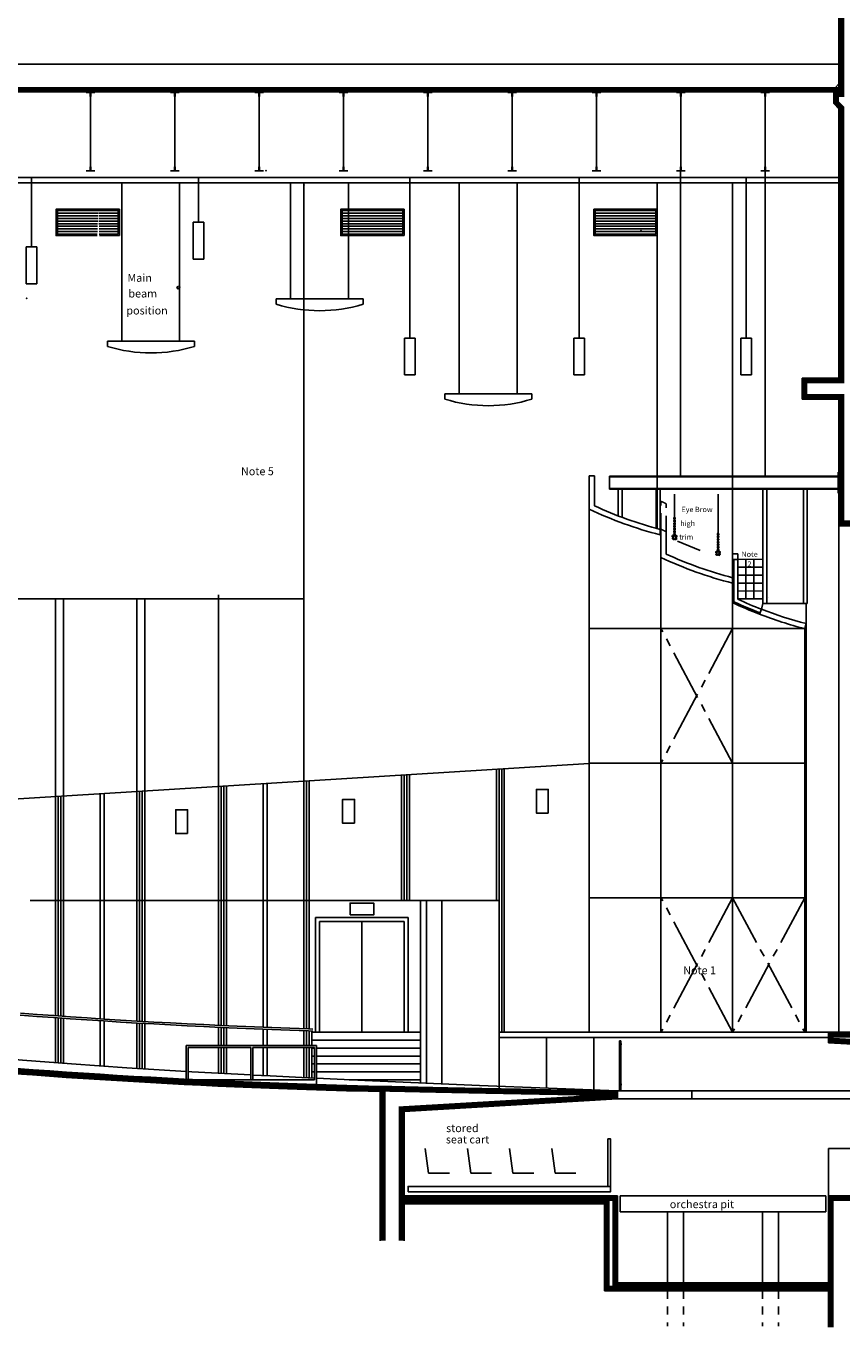
# Model space of a CAD drawing. Extents: x 0 to 4032, y 0 to 2880.
# Drawn here: x 2039 to 2658, y 789 to 1777 of the extents above; entities that cross this region are included whole.
import ezdxf

# ---------------------------------------------------------------- set-up
doc = ezdxf.new("R2010")
doc.units = 0
doc.header["$LTSCALE"] = 96
doc.header["$MEASUREMENT"] = 0
for name, pattern in [('BORDER', [1.75, 0.5, -0.25, 0.5, -0.25, 0, -0.25]), ('HIDDEN2', [0.1875, 0.125, -0.0625]), ('MINIDASH', [0.125, 0.0625, -0.0625]), ('SMCENTER', [0.5875, 0.4, -0.0625, 0.0625, -0.0625])]:
    doc.linetypes.add(name, pattern=pattern)
for name, color, linetype in [('A15', 8, 'CONTINUOUS'), ('R15', 8, 'CONTINUOUS'), ('TITL', 8, 'CONTINUOUS')]:
    doc.layers.add(name, color=color, linetype=linetype)

msp = doc.modelspace()

# ---------------------------------------------------------------- linework, layer by layer
at = {"layer": 'A15'}
for p, q in [((2656.21, 1931.68), (2656.21, 1727.68)), ((965.21, 1748.68), (2656.21, 1748.68)), ((2656.21, 1730.68), (968.21, 1730.68)), ((2653.21, 1730.68), (2656.21, 1733.68)), ((2656.21, 1727.68), (968.21, 1727.68)), ((2088.21, 1727.68), (2088.21, 1667.68)), ((2152.21, 1727.68), (2152.21, 1667.68)), ((2216.21, 1727.68), (2216.21, 1667.68)), ((2280.21, 1727.68), (2280.21, 1667.68)), ((2344.21, 1727.68), (2344.21, 1667.68)), ((2408.21, 1727.68), (2408.21, 1667.68)), ((2472.21, 1727.68), (2472.21, 1667.68)), ((2536.21, 1727.68), (2536.21, 1667.68)), ((2600.21, 1727.68), (2600.21, 1667.68)), ((2656.21, 1727.68), (2652.21, 1727.68)), ((2652.21, 1727.68), (2652.21, 1718.68)), ((2652.21, 1718.68), (2656.21, 1714.68)), ((2656.21, 1714.68), (2656.21, 1510.68)), ((1876.21, 1662.68), (2180.6, 1662.68)), ((2043.6, 1662.68), (2043.6, 1610.03)), ((2170.31, 1662.68), (2170.31, 1628.87)), ((2180.6, 1662.68), (2340.96, 1662.68)), ((2330.67, 1662.68), (2330.67, 1540.98)), ((2340.96, 1662.68), (2584.14, 1662.68)), ((2459.14, 1662.68), (2459.14, 1540.98)), ((2535.93, 1667.68), (2535.93, 1436.37)), ((2584.14, 1662.68), (2656.21, 1662.68)), ((2585.85, 1662.68), (2585.85, 1540.98)), ((2600.21, 1667.68), (2600.21, 1436.37)), ((1880.21, 1658.68), (2180.6, 1658.68)), ((2111.95, 1538.68), (2111.95, 1658.68)), ((2155.95, 1538.68), (2155.95, 1658.68)), ((2180.6, 1658.68), (2340.96, 1658.68)), ((2239.95, 1570.68), (2239.95, 1658.68)), ((2283.95, 1570.68), (2283.95, 1658.68)), ((2340.96, 1658.68), (2584.14, 1658.68)), ((2367.95, 1498.68), (2367.95, 1658.68)), ((2411.95, 1498.68), (2411.95, 1658.68)), ((2518.21, 1396.56), (2518.21, 1658.68)), ((2575.51, 1377.33), (2575.51, 1658.68)), ((2584.14, 1658.68), (2656.21, 1658.68)), ((2063.21, 1635.68), (2093.94, 1635.68)), ((2063.21, 1633.68), (2093.88, 1633.68)), ((2063.21, 1631.68), (2093.82, 1631.68)), ((2094.48, 1635.68), (2109.21, 1635.68)), ((2094.54, 1633.68), (2109.21, 1633.68)), ((2094.61, 1631.68), (2109.21, 1631.68)), ((2279.21, 1635.68), (2309.94, 1635.68)), ((2279.21, 1633.68), (2309.88, 1633.68)), ((2279.21, 1631.68), (2309.82, 1631.68)), ((2309.82, 1631.68), (2325.21, 1631.68)), ((2309.88, 1633.68), (2325.21, 1633.68)), ((2309.94, 1635.68), (2325.21, 1635.68)), ((2471.21, 1635.68), (2501.94, 1635.68)), ((2471.21, 1633.68), (2501.88, 1633.68)), ((2471.21, 1631.68), (2501.82, 1631.68)), ((2501.82, 1631.68), (2517.21, 1631.68)), ((2501.88, 1633.68), (2517.21, 1633.68)), ((2501.94, 1635.68), (2517.21, 1635.68)), ((2063.21, 1629.68), (2093.75, 1629.68)), ((2063.21, 1627.68), (2093.69, 1627.68)), ((2063.21, 1625.68), (2093.63, 1625.68)), ((2063.21, 1623.68), (2093.57, 1623.68)), ((2063.21, 1621.68), (2093.5, 1621.68)), ((2094.67, 1629.68), (2109.21, 1629.68)), ((2094.73, 1627.68), (2109.21, 1627.68)), ((2094.8, 1625.68), (2109.21, 1625.68)), ((2094.86, 1623.68), (2109.21, 1623.68)), ((2094.92, 1621.68), (2109.21, 1621.68)), ((2166.31, 1628.87), (2166.31, 1600.87)), ((2166.31, 1628.87), (2174.31, 1628.87)), ((2174.31, 1628.87), (2174.31, 1600.87)), ((2279.21, 1629.68), (2309.75, 1629.68)), ((2279.21, 1627.68), (2309.69, 1627.68)), ((2279.21, 1625.68), (2309.63, 1625.68)), ((2279.21, 1623.68), (2309.57, 1623.68)), ((2279.21, 1621.68), (2309.5, 1621.68)), ((2309.5, 1621.68), (2325.21, 1621.68)), ((2309.57, 1623.68), (2325.21, 1623.68)), ((2309.63, 1625.68), (2325.21, 1625.68)), ((2309.69, 1627.68), (2325.21, 1627.68)), ((2309.75, 1629.68), (2325.21, 1629.68)), ((2471.21, 1629.68), (2501.75, 1629.68)), ((2471.21, 1627.68), (2501.69, 1627.68)), ((2471.21, 1625.68), (2501.63, 1625.68)), ((2471.21, 1623.68), (2501.57, 1623.68)), ((2471.21, 1621.68), (2501.5, 1621.68)), ((2501.5, 1621.68), (2517.21, 1621.68)), ((2501.57, 1623.68), (2517.21, 1623.68)), ((2501.63, 1625.68), (2517.21, 1625.68)), ((2501.69, 1627.68), (2517.21, 1627.68)), ((2501.75, 1629.68), (2517.21, 1629.68)), ((2039.6, 1610.03), (2047.6, 1610.03)), ((2039.6, 1610.03), (2039.6, 1582.03)), ((2047.6, 1610.03), (2047.6, 1582.03)), ((2174.31, 1600.87), (2166.31, 1600.87)), ((2047.6, 1582.03), (2039.6, 1582.03)), ((2229.21, 1570.68), (2295.21, 1570.68)), ((2229.21, 1566.68), (2229.21, 1570.68)), ((2295.21, 1566.68), (2295.21, 1570.68)), ((2101.21, 1538.68), (2167.21, 1538.68)), ((2101.21, 1534.68), (2101.21, 1538.68)), ((2167.21, 1534.68), (2167.21, 1538.68)), ((2326.67, 1540.98), (2334.67, 1540.98)), ((2326.67, 1540.98), (2326.67, 1512.98)), ((2334.67, 1540.98), (2334.67, 1512.98)), ((2455.14, 1540.98), (2455.14, 1512.98)), ((2455.14, 1540.98), (2463.14, 1540.98)), ((2463.14, 1540.98), (2463.14, 1512.98)), ((2581.85, 1540.98), (2581.85, 1512.98)), ((2581.85, 1540.98), (2589.85, 1540.98)), ((2589.85, 1540.98), (2589.85, 1512.98)), ((2334.67, 1512.98), (2326.67, 1512.98)), ((2463.14, 1512.98), (2455.14, 1512.98)), ((2589.85, 1512.98), (2581.85, 1512.98)), ((2656.21, 1510.68), (2628.21, 1510.68)), ((2628.21, 1510.68), (2628.21, 1494.68)), ((2357.21, 1498.68), (2423.21, 1498.68)), ((2357.21, 1494.68), (2357.21, 1498.68)), ((2423.21, 1494.68), (2423.21, 1498.68)), ((2656.21, 1494.68), (2628.21, 1494.68)), ((2656.21, 1494.68), (2656.21, 1398.68)), ((2466.75, 1411.22), (2466.75, 1436.52)), ((2466.75, 1436.52), (2470.75, 1436.52)), ((2470.75, 1413.77), (2470.75, 1436.52)), ((2655.58, 1436.37), (2482.17, 1436.37)), ((2482.17, 1436.37), (2482.17, 1426.37)), ((2655.58, 1435.87), (2482.17, 1435.87)), ((2655.58, 1439.37), (2655.58, 1423.37)), ((2655.58, 1439.37), (2656.21, 1439.37)), ((2655.58, 1426.37), (2655.58, 1436.37)), ((2482.17, 1426.87), (2655.58, 1426.87)), ((2482.17, 1426.37), (2655.58, 1426.37)), ((2488.72, 1426.37), (2488.72, 1406.16)), ((2491.72, 1426.37), (2491.72, 1405.03)), ((2517.5, 1396.75), (2517.5, 1426.37)), ((2520.5, 1395.95), (2520.5, 1426.37)), ((2598.54, 1339.69), (2598.54, 1426.37)), ((2601.54, 1339.69), (2601.54, 1426.37)), ((2629.17, 1339.69), (2629.17, 1426.37)), ((2632.17, 1339.69), (2632.17, 1426.37)), ((2655.58, 1423.37), (2656.21, 1423.37)), ((2466.75, 1411.22), (2466.75, 1014.68)), ((2520.51, 1391.82), (2520.51, 1395.95)), ((2521.13, 1391.66), (2521.13, 1396.1)), ((2525.13, 1377.25), (2525.13, 1394.18)), ((2656.21, 1398.68), (2672.21, 1398.68)), ((2656.21, 1398.68), (2656.21, 1014.68)), ((2521.13, 1374.7), (2521.13, 1391.66)), ((2521.13, 1374.7), (2521.13, 1014.68)), ((2579.51, 1377.33), (2575.51, 1377.33)), ((2575.51, 1340.4), (2575.51, 1377.33)), ((2575.51, 1373.2), (2575.51, 1377.2)), ((2579.51, 1373.2), (2579.51, 1377.33)), ((2579.51, 1373.2), (2575.51, 1373.2)), ((2576.51, 1341.03), (2576.51, 1373.2)), ((2579.51, 1373.2), (2598.54, 1373.23)), ((2579.51, 1342.95), (2579.51, 1373.2)), ((2579.52, 1367.2), (2598.55, 1367.23)), ((2585.51, 1342.95), (2585.51, 1373.2)), ((2591.51, 1342.95), (2591.51, 1373.2)), ((2579.53, 1361.2), (2598.56, 1361.23)), ((2579.54, 1355.2), (2598.57, 1355.23)), ((2185.38, 1201.12), (2185.38, 1346.18)), ((2579.55, 1349.2), (2598.58, 1349.23)), ((1568.21, 1343.18), (2250.21, 1343.18)), ((2061.71, 1193.49), (2061.71, 1343.18)), ((2067.71, 1193.86), (2067.71, 1343.18)), ((2123.54, 1197.31), (2123.54, 1343.18)), ((2129.54, 1197.68), (2129.54, 1343.18)), ((2575.51, 1341.2), (2575.51, 1014.68)), ((2579.56, 1343.2), (2598.59, 1343.23)), ((2595.87, 1331.65), (2597.31, 1335.38)), ((2598.54, 1339.69), (2597.31, 1335.38)), ((2598.54, 1339.69), (2632.17, 1339.69)), ((2602.96, 1344.24), (2602.96, 1344.24)), ((2631.21, 1339.69), (2631.21, 1014.68)), ((2630.22, 1320.68), (2631.21, 1324.56)), ((2630.22, 1320.68), (2466.75, 1320.68)), ((2630.22, 1320.68), (2630.22, 1014.68)), ((2466.75, 1218.48), (1751.02, 1174.32)), ((2630.22, 1218.68), (2466.75, 1218.68)), ((2324.26, 1114.68), (2324.26, 1209.69)), ((2326.26, 1114.68), (2326.26, 1209.81)), ((2328.26, 1114.68), (2328.26, 1209.94)), ((2330.26, 1114.68), (2330.26, 1210.06)), ((2396.28, 1114.68), (2396.28, 1214.13)), ((2398.28, 1114.68), (2398.28, 1214.26)), ((2400.28, 1014.68), (2400.28, 1214.38)), ((2402.28, 1014.68), (2402.28, 1214.5)), ((2123.54, 1023.2), (2123.54, 1197.31)), ((2125.54, 1023.09), (2125.54, 1197.43)), ((2127.54, 1022.97), (2127.54, 1197.55)), ((2129.54, 1022.85), (2129.54, 1197.68)), ((2185.38, 1019.93), (2185.38, 1201.12)), ((2187.38, 1019.84), (2187.38, 1201.24)), ((2189.38, 1019.75), (2189.38, 1201.37)), ((2191.38, 1019.66), (2191.38, 1201.49)), ((2219.29, 1203.21), (2219.29, 1018.47)), ((2222.29, 1203.4), (2222.29, 1018.36)), ((2252.21, 1017.28), (2252.21, 1205.24)), ((2254.21, 1017.22), (2254.21, 1205.37)), ((2061.71, 1027.21), (2061.71, 1193.49)), ((2063.71, 1027.07), (2063.71, 1193.61)), ((2065.71, 1026.93), (2065.71, 1193.74)), ((2067.71, 1026.79), (2067.71, 1193.86)), ((2095.63, 1195.58), (2095.63, 1024.92)), ((2098.63, 1195.77), (2098.63, 1024.73)), ((2250.21, 1114.68), (2042.6, 1114.68)), ((2250.21, 1114.68), (2398.32, 1114.68)), ((2338.75, 1114.68), (2338.75, 976.23)), ((2343.21, 1114.68), (2343.21, 976.09)), ((2354.99, 1114.68), (2354.99, 975.58)), ((2398.32, 972.01), (2398.32, 1114.68)), ((2630.22, 1116.68), (2466.75, 1116.68)), ((2329.28, 1101.68), (2259.14, 1101.68)), ((2259.14, 1014.68), (2259.14, 1101.68)), ((2262.14, 1014.68), (2262.14, 1098.68)), ((2326.28, 1098.68), (2262.14, 1098.68)), ((2294.21, 1014.68), (2294.21, 1098.68)), ((2326.28, 1014.68), (2326.28, 1098.68)), ((2329.28, 1014.68), (2329.28, 1101.68)), ((2061.71, 991.67), (2061.71, 1025.71)), ((2063.71, 991.52), (2063.71, 1025.57)), ((2065.71, 991.36), (2065.71, 1025.43)), ((2067.71, 991.2), (2067.71, 1025.29)), ((2095.63, 1023.42), (2095.63, 989.21)), ((2098.63, 1023.22), (2098.63, 989)), ((2123.54, 987.32), (2123.54, 1021.7)), ((2125.54, 987.2), (2125.54, 1021.58)), ((2127.54, 987.08), (2127.54, 1021.47)), ((2129.54, 986.96), (2129.54, 1021.35)), ((2185.38, 1004.68), (2185.38, 1018.43)), ((2187.38, 1004.68), (2187.38, 1018.34)), ((2189.38, 1004.68), (2189.38, 1018.25)), ((2191.38, 1004.68), (2191.38, 1018.16)), ((2219.29, 1016.97), (2219.29, 1004.68)), ((2222.29, 1016.85), (2222.29, 1004.68)), ((2250.21, 1004.68), (2250.21, 1015.85)), ((2252.21, 1004.68), (2252.21, 1015.78)), ((2254.21, 1004.68), (2254.21, 1015.72)), ((2256.21, 1004.68), (2256.21, 1015.66)), ((2338.75, 1014.68), (2256.21, 1014.68)), ((2338.75, 1008.68), (2256.21, 1008.68)), ((2648.21, 1014.68), (2398.32, 1014.68)), ((2648.21, 1010.68), (2398.32, 1010.68)), ((2434.32, 972.01), (2434.32, 1010.68)), ((2470.32, 970.89), (2470.32, 1010.68)), ((2792.21, 1014.68), (2648.21, 1014.68)), ((2648.21, 1014.68), (2648.21, 1006.68)), ((2160.87, 1004.68), (2160.87, 979.09)), ((2160.87, 1004.68), (2259.86, 1004.68)), ((2162.37, 1003.18), (2210.04, 1003.18)), ((2162.37, 1003.18), (2162.37, 979.09)), ((2185.38, 983.68), (2185.38, 1003.18)), ((2187.38, 983.57), (2187.38, 1003.18)), ((2189.38, 983.46), (2189.38, 1003.18)), ((2191.38, 983.36), (2191.38, 1003.18)), ((2210.04, 1003.18), (2210.04, 978.68)), ((2211.54, 1003.18), (2211.54, 978.68)), ((2211.54, 1003.18), (2258.36, 1003.18)), ((2219.29, 1003.18), (2219.29, 981.85)), ((2222.29, 1003.18), (2222.29, 981.69)), ((2250.21, 980.05), (2250.21, 1003.18)), ((2252.21, 980.24), (2252.21, 1003.18)), ((2254.21, 980.24), (2254.21, 1003.18)), ((2256.21, 980.05), (2256.21, 1003.18)), ((2258.36, 1002.68), (2256.21, 1002.68)), ((2258.36, 1003.18), (2258.36, 978.68)), ((2259.86, 1004.68), (2259.86, 975.02)), ((2338.75, 1002.68), (2259.86, 1002.68)), ((2489.58, 1008.18), (2490.58, 1008.18)), ((2490.58, 1006.68), (2489.58, 1006.68)), ((2490.58, 1006.68), (2490.58, 1008.18)), ((2491.42, 1005.59), (2490.58, 1005.59)), ((2648.21, 1006.68), (2720.21, 1002.68)), ((2258.36, 996.68), (2256.21, 996.68)), ((2258.36, 990.68), (2256.21, 990.68)), ((2338.75, 996.68), (2259.86, 996.68)), ((2338.75, 990.68), (2259.86, 990.68)), ((2168.89, 978.68), (2258.36, 978.68)), ((2258.36, 984.68), (2256.21, 984.68)), ((2338.75, 984.68), (2259.86, 984.68)), ((2338.75, 978.68), (2284.66, 978.68)), ((2308.21, 969.7), (2308.21, 856.68)), ((2488.21, 970.18), (2488.21, 964.18)), ((2488.21, 970.18), (2544.5, 970.18)), ((2489.58, 975.68), (2490.58, 975.68)), ((2490.58, 974.18), (2489.58, 974.18)), ((2490.58, 974.18), (2490.58, 975.68)), ((2490.58, 975.06), (2491.42, 975.06)), ((2544.5, 970.18), (2544.5, 964.18)), ((2544.5, 970.18), (2716.21, 970.18)), ((2488.21, 964.18), (2326.21, 954.68)), ((2488.21, 964.18), (2544.5, 964.18)), ((2544.5, 964.18), (2716.21, 964.18)), ((2326.21, 954.68), (2326.21, 890.68)), ((2344.83, 907.78), (2342.25, 926.6)), ((2376.83, 907.78), (2374.25, 926.6)), ((2408.83, 907.78), (2406.25, 926.6)), ((2440.83, 907.78), (2438.25, 926.6)), ((2648.21, 926.68), (2716.21, 926.68)), ((2648.21, 890.68), (2648.21, 926.68)), ((2344.83, 907.78), (2360.6, 907.78)), ((2376.83, 907.78), (2392.6, 907.78)), ((2408.83, 907.78), (2424.6, 907.78)), ((2440.83, 907.78), (2456.6, 907.78)), ((2326.21, 890.68), (2488.21, 890.68)), ((2488.21, 890.68), (2488.21, 824.68)), ((2646.21, 890.68), (2490.21, 890.68)), ((2490.21, 878.68), (2490.21, 890.68)), ((2646.21, 878.68), (2646.21, 890.68)), ((2648.21, 824.68), (2648.21, 890.68)), ((2648.21, 890.68), (3140.21, 890.68)), ((2326.21, 884.68), (2478.21, 884.68)), ((2326.21, 884.68), (2326.21, 856.68)), ((2478.21, 884.68), (2478.21, 818.68)), ((2646.21, 878.68), (2490.21, 878.68)), ((2526.12, 878.68), (2526.12, 824.68)), ((2538.12, 878.68), (2538.12, 824.68)), ((2598.3, 878.68), (2598.3, 824.68)), ((2610.3, 878.68), (2610.3, 824.68)), ((2488.21, 824.68), (2648.21, 824.68)), ((2478.21, 818.68), (2648.21, 818.68)), ((2648.21, 818.68), (2648.21, 791.03))]:
    msp.add_line(p, q, dxfattribs=at)
at = {"layer": 'A15', "linetype": 'Continuous'}
for p, q in [((2250.21, 1017.35), (2250.21, 1658.68)), ((2489.58, 1008.18), (2489.58, 1006.68)), ((2489.58, 1006.68), (2489.58, 970.18)), ((2490.58, 1006.68), (2490.58, 970.18)), ((2489.58, 975.68), (2489.58, 974.18))]:
    msp.add_line(p, q, dxfattribs=at)
at = {"layer": 'A15', "linetype": 'HIDDEN2'}
for p, q in [((2521.13, 1396.1), (2521.13, 1417.29)), ((2525.13, 1394.18), (2525.13, 1415.37))]:
    msp.add_line(p, q, dxfattribs=at)
at = {"layer": 'A15', "linetype": 'SMCENTER'}
for p, q in [((2575.51, 1218.68), (2521.13, 1320.68)), ((2575.51, 1320.68), (2521.13, 1218.68)), ((2575.51, 1116.68), (2521.13, 1014.68)), ((2575.51, 1014.68), (2521.13, 1116.68)), ((2575.51, 1116.68), (2630.22, 1014.68)), ((2630.22, 1116.68), (2575.51, 1014.68))]:
    msp.add_line(p, q, dxfattribs=at)
at = {"layer": 'A15', "linetype": 'MINIDASH'}
for p, q in [((2526.12, 818.68), (2526.12, 791.79)), ((2538.12, 818.68), (2538.12, 791.79)), ((2598.3, 818.68), (2598.3, 791.79)), ((2610.3, 818.68), (2610.3, 791.79))]:
    msp.add_line(p, q, dxfattribs=at)
at = {"layer": 'A15', "const_width": 4}
msp.add_lwpolyline([(2658.21, 1400.68), (2670.21, 1400.68), (2670.21, 1931.68, 0.414214), (2669.21, 1932.68), (2659.21, 1932.68, 0.414214), (2658.21, 1931.68), (2658.21, 1725.68), (2654.21, 1725.68), (2654.21, 1719.51), (2658.21, 1715.51), (2658.21, 1508.68), (2630.21, 1508.68), (2630.21, 1496.68), (2658.21, 1496.68)], format="xyb", close=True, dxfattribs=at)
at = {"layer": 'A15'}
for points, const_width in [([(2656.21, 1729.18), (968.21, 1729.18)], 3), ([(2031.81, 985.28), (2044.57, 984.33), (2057.32, 983.41), (2070.08, 982.52), (2082.83, 981.66), (2095.58, 980.83), (2108.34, 980.03), (2121.09, 979.27), (2133.85, 978.53), (2146.6, 977.83), (2159.36, 977.16), (2172.11, 976.52), (2184.89, 975.91), (2197.76, 975.33), (2210.83, 974.77), (2224.2, 974.25), (2237.97, 973.74), (2252.23, 973.26), (2267.1, 972.8), (2282.66, 972.35), (2299.1, 971.92), (2316.95, 971.49), (2336.84, 971.05), (2359.36, 970.58), (2385.14, 970.07), (2414.79, 969.51), (2448.93, 968.89), (2486.21, 968.22), (2486.21, 966.07), (2324.21, 956.57), (2324.21, 888.68), (2486.21, 888.68), (2486.21, 822.68), (2650.21, 822.68), (2650.21, 888.68), (3142.21, 888.68)], 4), ([(2310.21, 971.65), (2310.21, 856.68)], 4), ([(2650.21, 791.03), (2650.21, 820.68), (2480.21, 820.68), (2480.21, 886.68), (2324.21, 886.68), (2324.21, 856.68)], 4)]:
    msp.add_lwpolyline(points, dxfattribs=dict(at, const_width=const_width))
for points in [[(2087.93, 1724.18), (2087.93, 1727.18), (2084.93, 1727.18)], [(2088.47, 1724.18), (2088.47, 1727.18), (2091.47, 1727.18)], [(2151.93, 1724.18), (2151.93, 1727.18), (2148.93, 1727.18)], [(2152.47, 1724.18), (2152.47, 1727.18), (2155.47, 1727.18)], [(2215.93, 1724.18), (2215.93, 1727.18), (2212.93, 1727.18)], [(2216.47, 1724.18), (2216.47, 1727.18), (2219.47, 1727.18)], [(2279.93, 1724.18), (2279.93, 1727.18), (2276.93, 1727.18)], [(2280.47, 1724.18), (2280.47, 1727.18), (2283.47, 1727.18)], [(2343.93, 1724.18), (2343.93, 1727.18), (2340.93, 1727.18)], [(2344.47, 1724.18), (2344.47, 1727.18), (2347.47, 1727.18)], [(2407.93, 1724.18), (2407.93, 1727.18), (2404.93, 1727.18)], [(2408.47, 1724.18), (2408.47, 1727.18), (2411.47, 1727.18)], [(2471.93, 1724.18), (2471.93, 1727.18), (2468.93, 1727.18)], [(2472.47, 1724.18), (2472.47, 1727.18), (2475.47, 1727.18)], [(2535.93, 1724.18), (2535.93, 1727.18), (2532.93, 1727.18)], [(2536.47, 1724.18), (2536.47, 1727.18), (2539.47, 1727.18)], [(2599.93, 1724.18), (2599.93, 1727.18), (2596.93, 1727.18)], [(2600.47, 1724.18), (2600.47, 1727.18), (2603.47, 1727.18)], [(2087.93, 1670.68), (2087.93, 1667.68), (2084.93, 1667.68)], [(2088.47, 1670.68), (2088.47, 1667.68), (2091.47, 1667.68)], [(2151.93, 1670.68), (2151.93, 1667.68), (2148.93, 1667.68)], [(2152.47, 1670.68), (2152.47, 1667.68), (2155.47, 1667.68)], [(2215.93, 1670.68), (2215.93, 1667.68), (2212.93, 1667.68)], [(2216.47, 1670.68), (2216.47, 1667.68), (2219.47, 1667.68)], [(2279.93, 1670.68), (2279.93, 1667.68), (2276.93, 1667.68)], [(2280.47, 1670.68), (2280.47, 1667.68), (2283.47, 1667.68)], [(2343.93, 1670.68), (2343.93, 1667.68), (2340.93, 1667.68)], [(2344.47, 1670.68), (2344.47, 1667.68), (2347.47, 1667.68)], [(2407.93, 1670.68), (2407.93, 1667.68), (2404.93, 1667.68)], [(2408.47, 1670.68), (2408.47, 1667.68), (2411.47, 1667.68)], [(2471.93, 1670.68), (2471.93, 1667.68), (2468.93, 1667.68)], [(2472.47, 1670.68), (2472.47, 1667.68), (2475.47, 1667.68)], [(2535.93, 1670.68), (2535.93, 1667.68), (2532.93, 1667.68)], [(2536.47, 1670.68), (2536.47, 1667.68), (2539.47, 1667.68)], [(2599.93, 1670.68), (2599.93, 1667.68), (2596.93, 1667.68)], [(2600.47, 1670.68), (2600.47, 1667.68), (2603.47, 1667.68)], [(2160.87, 985.04), (2115.95, 987.79), (2073.98, 990.72), (2036.83, 993.61), (2001.91, 996.56), (1966.93, 999.62), (1930.65, 1002.92), (1892.12, 1006.58), (1850.38, 1010.7), (1804.48, 1015.4), (1753.45, 1020.81), (1696.35, 1027.03), (1632.21, 1034.18)], [(2035.11, 1029.15), (2047.78, 1028.21), (2060.43, 1027.3), (2073.08, 1026.42), (2085.73, 1025.56), (2098.38, 1024.74), (2111.03, 1023.95), (2123.68, 1023.19), (2136.32, 1022.46), (2148.97, 1021.77), (2161.62, 1021.1), (2174.27, 1020.46), (2186.92, 1019.86), (2199.68, 1019.29), (2212.62, 1018.74), (2225.87, 1018.21), (2239.51, 1017.71), (2253.66, 1017.24), (2257.01, 1017.13)], [(2035, 1027.66), (2047.67, 1026.72), (2060.33, 1025.8), (2072.98, 1024.92), (2085.64, 1024.07), (2098.29, 1023.25), (2110.94, 1022.45), (2123.59, 1021.7), (2136.24, 1020.97), (2148.89, 1020.27), (2161.54, 1019.6), (2174.19, 1018.97), (2186.86, 1018.36), (2199.61, 1017.79), (2212.57, 1017.24), (2225.81, 1016.72), (2239.46, 1016.21), (2253.61, 1015.74), (2256.96, 1015.63)], [(2031.66, 983.28), (2044.42, 982.34), (2057.18, 981.42), (2069.94, 980.52), (2082.7, 979.66), (2095.46, 978.84), (2108.22, 978.04), (2120.98, 977.27), (2133.74, 976.54), (2146.5, 975.83), (2159.26, 975.16), (2172.02, 974.52), (2184.8, 973.91), (2197.67, 973.33), (2210.75, 972.78), (2224.13, 972.25), (2237.9, 971.74), (2252.17, 971.26), (2267.04, 970.8), (2282.6, 970.35), (2299.05, 969.92), (2308.21, 969.7)], [(2031.96, 987.27), (2044.71, 986.33), (2057.46, 985.41), (2070.21, 984.52), (2082.96, 983.66), (2095.71, 982.83), (2108.46, 982.03), (2121.21, 981.27), (2133.96, 980.53), (2146.71, 979.83), (2159.46, 979.16), (2172.21, 978.52), (2184.98, 977.91), (2197.84, 977.33), (2210.91, 976.77), (2224.27, 976.24), (2238.03, 975.74), (2252.3, 975.26), (2267.15, 974.79), (2282.71, 974.35), (2299.15, 973.92), (2317, 973.49), (2336.88, 973.04), (2359.4, 972.58), (2385.18, 972.07), (2414.83, 971.51), (2448.97, 970.89), (2488.21, 970.18)], [(2210.04, 982.35), (2165.31, 984.76), (2162.37, 984.94)], [(2258.36, 979.94), (2224.64, 981.56), (2211.54, 982.27)], [(2488.21, 970.18), (2383.51, 974.34), (2296.51, 978.11), (2259.86, 979.87)]]:
    msp.add_lwpolyline(points, dxfattribs=at)
at = {"layer": 'A15', "linetype": 'Continuous'}
for points in [[(2094.04, 1638.68), (2062.21, 1638.68), (2062.21, 1630.68), (2062.21, 1618.68), (2093.41, 1618.68)], [(2094.01, 1637.68), (2063.21, 1637.68), (2063.21, 1630.68), (2063.21, 1619.68), (2093.44, 1619.68)], [(2110.21, 1618.68), (2110.21, 1630.68), (2110.21, 1638.68), (2094.38, 1638.68)], [(2109.21, 1619.68), (2109.21, 1630.68), (2109.21, 1637.68), (2094.42, 1637.68)], [(2310.04, 1638.68), (2278.21, 1638.68), (2278.21, 1630.68), (2278.21, 1618.68), (2309.41, 1618.68)], [(2310.01, 1637.68), (2279.21, 1637.68), (2279.21, 1630.68), (2279.21, 1619.68), (2309.44, 1619.68)], [(2325.21, 1619.68), (2325.21, 1630.68), (2325.21, 1637.68), (2310.01, 1637.68)], [(2326.21, 1618.68), (2326.21, 1630.68), (2326.21, 1638.68), (2310.04, 1638.68)], [(2502.04, 1638.68), (2470.21, 1638.68), (2470.21, 1630.68), (2470.21, 1618.68), (2501.41, 1618.68)], [(2502.01, 1637.68), (2471.21, 1637.68), (2471.21, 1630.68), (2471.21, 1619.68), (2501.44, 1619.68)], [(2517.21, 1619.68), (2517.21, 1630.68), (2517.21, 1637.68), (2502.01, 1637.68)], [(2518.21, 1618.68), (2518.21, 1630.68), (2518.21, 1638.68), (2502.04, 1638.68)], [(2094.99, 1619.68), (2109.21, 1619.68)], [(2095.02, 1618.68), (2110.21, 1618.68)], [(2309.41, 1618.68), (2326.21, 1618.68)], [(2309.44, 1619.68), (2325.21, 1619.68)], [(2501.41, 1618.68), (2518.21, 1618.68)], [(2501.44, 1619.68), (2517.21, 1619.68)]]:
    msp.add_lwpolyline(points, dxfattribs=at)
at = {"layer": 'A15'}
for points in [[(2435.61, 1180.81), (2426.61, 1180.81), (2426.61, 1198.81), (2435.61, 1198.81)], [(2288.63, 1173.18), (2279.63, 1173.18), (2279.63, 1191.18), (2288.63, 1191.18)], [(2161.96, 1165.37), (2152.96, 1165.37), (2152.96, 1183.37), (2161.96, 1183.37)], [(2285.21, 1103.63), (2285.21, 1112.63), (2303.21, 1112.63), (2303.21, 1103.63)], [(2482.93, 897.79), (2482.93, 933.79), (2480.93, 933.79), (2480.93, 897.79)], [(2329.29, 893.79), (2329.29, 897.79), (2482.93, 897.79), (2482.93, 893.79)]]:
    msp.add_lwpolyline(points, close=True, dxfattribs=at)
at = {"layer": 'A15', "const_width": 4}
msp.add_lwpolyline([(2770.21, 1004.68), (2770.21, 988.68), (2790.21, 988.68), (2790.21, 1012.68), (2650.21, 1012.68), (2650.21, 1008.57), (2722.21, 1004.57), (2722.21, 976.68), (2726.21, 976.68), (2726.21, 1004.68)], close=True, dxfattribs=at)
at = {"layer": 'A15'}
msp.add_circle((2154.9, 1579.17), 1, dxfattribs=at)
for centre, radius, start, end in [((2262.21, 1673.08), 111.4, 252.7687, 287.2313), ((2134.21, 1641.08), 111.4, 252.7687, 287.2313), ((2390.21, 1601.08), 111.4, 252.7687, 287.2313), ((2595.03, 1682.41), 296, 245.17407, 255.41868), ((2595.03, 1682.41), 300, 244.68478, 255.61732), ((2649.41, 1645.89), 300, 244.68478, 255.73917), ((2649.41, 1645.89), 296, 245.17407, 255.54229), ((2704, 1611.33), 299.85, 244.62788, 248.86253), ((2704, 1611.33), 298.85, 244.74908, 248.86253), ((2704.12, 1611.44), 296, 245.10279, 248.8472), ((2704.12, 1611.44), 296, 248.8472, 255.7393), ((2704.12, 1611.44), 300, 248.8472, 255.7393)]:
    msp.add_arc(centre, radius, start, end, dxfattribs=at)
at = {"layer": 'A15', "linetype": 'HIDDEN2'}
for centre in [(2651.42, 1683.08), (2651.42, 1661.89)]:
    msp.add_arc(centre, 296, 243.88696, 244.74611, dxfattribs=at)
at = {"layer": 'A15'}
for p in [(2221.42, 1667.77), (2250.4, 1656.92), (2505.93, 1622.32), (2039.95, 1571.02)]:
    msp.add_point(p, dxfattribs=at)
at = {"layer": 'R15'}
for p, q in [((2154.98, 1579.91), (2154.98, 1579.41)), ((2155.98, 1579.91), (2155.98, 1579.41)), ((2531.45, 1404.63), (2531.45, 1422.68)), ((2564.45, 1392.62), (2564.45, 1422.68)), ((2530.95, 1404.52), (2530.95, 1404.02)), ((2531.45, 1404.02), (2531.45, 1402.52)), ((2531.95, 1404.52), (2531.95, 1404.02)), ((2530.95, 1402.52), (2530.95, 1402.02)), ((2530.95, 1400.52), (2530.95, 1400.02)), ((2530.95, 1398.52), (2530.95, 1398.02)), ((2530.95, 1396.52), (2530.95, 1396.02)), ((2530.95, 1394.52), (2530.95, 1394.02)), ((2531.45, 1402.02), (2531.45, 1400.52)), ((2531.45, 1400.02), (2531.45, 1398.52)), ((2531.45, 1398.02), (2531.45, 1396.52)), ((2531.45, 1396.02), (2531.45, 1394.52)), ((2531.45, 1394.02), (2531.45, 1392.52)), ((2531.95, 1402.52), (2531.95, 1402.02)), ((2531.95, 1400.52), (2531.95, 1400.02)), ((2531.95, 1398.52), (2531.95, 1398.02)), ((2531.95, 1396.52), (2531.95, 1396.02)), ((2531.95, 1394.52), (2531.95, 1394.02)), ((2530.01, 1391.19), (2529.75, 1390.76)), ((2530.03, 1388.59), (2530.42, 1388.29)), ((2530.2, 1390.52), (2530.2, 1389.02)), ((2531.45, 1392.02), (2530.32, 1391.04)), ((2530.87, 1390.68), (2530.61, 1390.25)), ((2530.64, 1389.38), (2531.04, 1389.08)), ((2530.7, 1388.52), (2532.2, 1388.52)), ((2530.95, 1392.52), (2530.95, 1392.02)), ((2531.45, 1392.02), (2532.59, 1391.04)), ((2532.26, 1389.38), (2531.87, 1389.08)), ((2531.95, 1392.52), (2531.95, 1392.02)), ((2532.04, 1390.68), (2532.29, 1390.25)), ((2532.88, 1388.59), (2532.48, 1388.29)), ((2532.7, 1390.52), (2532.7, 1389.02)), ((2532.89, 1391.19), (2533.15, 1390.76)), ((2563.95, 1392.51), (2563.95, 1392.01)), ((2563.95, 1390.51), (2563.95, 1390.01)), ((2563.95, 1388.51), (2563.95, 1388.01)), ((2563.95, 1386.51), (2563.95, 1386.01)), ((2563.95, 1384.51), (2563.95, 1384.01)), ((2564.45, 1392.01), (2564.45, 1390.51)), ((2564.45, 1390.01), (2564.45, 1388.51)), ((2564.45, 1388.01), (2564.45, 1386.51)), ((2564.45, 1386.01), (2564.45, 1384.51)), ((2564.45, 1384.01), (2564.45, 1382.51)), ((2564.95, 1392.51), (2564.95, 1392.01)), ((2564.95, 1390.51), (2564.95, 1390.01)), ((2564.95, 1388.51), (2564.95, 1388.01)), ((2564.95, 1386.51), (2564.95, 1386.01)), ((2564.95, 1384.51), (2564.95, 1384.01)), ((2563.01, 1379.18), (2562.75, 1378.75)), ((2563.03, 1376.58), (2563.42, 1376.28)), ((2563.2, 1378.51), (2563.2, 1377.01)), ((2564.45, 1380.01), (2563.32, 1379.03)), ((2563.87, 1378.67), (2563.61, 1378.24)), ((2563.64, 1377.37), (2564.04, 1377.07)), ((2563.7, 1376.51), (2565.2, 1376.51)), ((2563.95, 1382.51), (2563.95, 1382.01)), ((2563.95, 1380.51), (2563.95, 1380.01)), ((2564.45, 1382.01), (2564.45, 1380.51)), ((2564.45, 1380.01), (2565.59, 1379.03)), ((2565.26, 1377.37), (2564.87, 1377.07)), ((2564.95, 1382.51), (2564.95, 1382.01)), ((2564.95, 1380.51), (2564.95, 1380.01)), ((2565.04, 1378.67), (2565.29, 1378.24)), ((2565.88, 1376.58), (2565.48, 1376.28)), ((2565.7, 1378.51), (2565.7, 1377.01)), ((2565.89, 1379.18), (2566.15, 1378.75))]:
    msp.add_line(p, q, dxfattribs=at)
for centre, start, end in [((2531.45, 1404.52), 0, 180), ((2531.45, 1404.02), 180, 0), ((2531.45, 1402.52), 0, 180), ((2531.45, 1402.02), 180, 0), ((2531.45, 1400.52), 0, 180), ((2531.45, 1400.02), 180, 0), ((2531.45, 1398.52), 0, 180), ((2531.45, 1398.02), 180, 0), ((2531.45, 1396.52), 0, 180), ((2531.45, 1396.02), 180, 0), ((2531.45, 1394.52), 0, 180), ((2531.45, 1394.02), 180, 0), ((2530.18, 1390.51), 148.99813, 328.99813), ((2530.33, 1388.99), 52.12502, 232.12502), ((2530.44, 1390.94), 328.99813, 148.99813), ((2530.73, 1388.68), 232.12502, 52.12502), ((2531.45, 1392.52), 0, 180), ((2531.45, 1392.02), 180, 0), ((2532.18, 1388.68), 127.87498, 307.87498), ((2532.47, 1390.94), 31.00187, 211.00187), ((2532.57, 1388.99), 307.87498, 127.87498), ((2532.72, 1390.51), 211.00187, 31.00187), ((2564.45, 1392.51), 0, 180), ((2564.45, 1392.01), 180, 0), ((2564.45, 1390.51), 0, 180), ((2564.45, 1390.01), 180, 0), ((2564.45, 1388.51), 0, 180), ((2564.45, 1388.01), 180, 0), ((2564.45, 1386.51), 0, 180), ((2564.45, 1386.01), 180, 0), ((2564.45, 1384.51), 0, 180), ((2564.45, 1384.01), 180, 0), ((2563.18, 1378.5), 148.99813, 328.99813), ((2563.33, 1376.98), 52.12502, 232.12502), ((2563.44, 1378.92), 328.99813, 148.99813), ((2563.73, 1376.67), 232.12502, 52.12502), ((2564.45, 1382.51), 0, 180), ((2564.45, 1382.01), 180, 0), ((2564.45, 1380.51), 0, 180), ((2564.45, 1380.01), 180, 0), ((2565.18, 1376.67), 127.87498, 307.87498), ((2565.47, 1378.92), 31.00187, 211.00187), ((2565.57, 1376.98), 307.87498, 127.87498), ((2565.72, 1378.5), 211.00187, 31.00187)]:
    msp.add_arc(centre, 0.5, start, end, dxfattribs=at)
at = {"layer": 'TITL', "linetype": 'BORDER'}
msp.add_line((2533.58, 1386.88), (2550.86, 1379.8), dxfattribs=at)

# ---------------------------------------------------------------- texts
at = {"layer": 'A15'}
for s, height, p in [('beam', 6, (2117.06, 1571.73)), ('position', 6, (2115.51, 1558.85)), ('Note 5', 6, (2202.5, 1436.99)), ('Note', 4, (2582.22, 1375.13)), ('2', 4, (2586.81, 1367.62)), ('Note 1', 6, (2537.99, 1058.68)), ('stored', 6, (2358.13, 938.98)), ('seat cart', 6, (2357.92, 930.41)), ('orchestra pit', 6, (2527.84, 881.34))]:
    msp.add_text(s, height=height, dxfattribs=at).set_placement(p)
at = {"layer": 'TITL'}
for s, height, p in [('Main', 6, (2116.35, 1583.62)), ('Eye Brow', 4, (2536.68, 1409.03)), ('high', 4, (2535.8, 1398.4)), ('trim', 4, (2534.91, 1388.21))]:
    msp.add_text(s, height=height, dxfattribs=at).set_placement(p)

doc.saveas('drawing.dxf')
